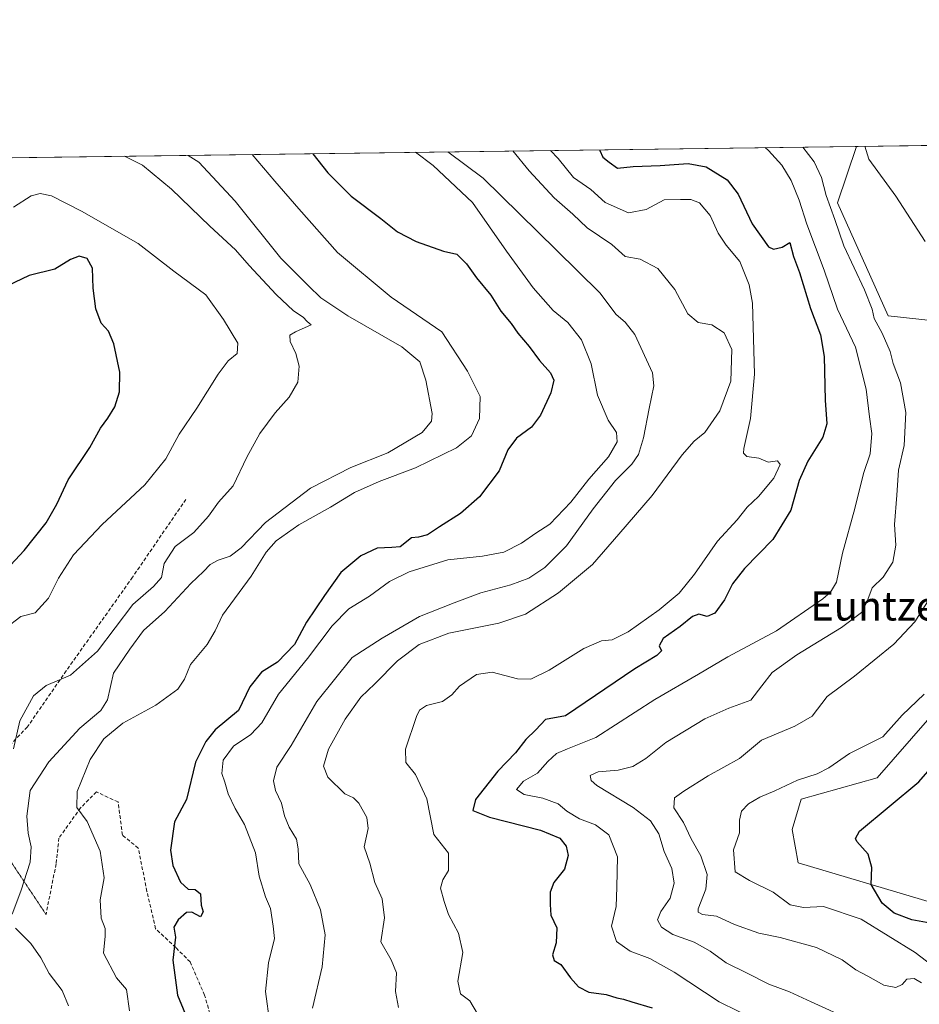
# Model space of a CAD drawing. Units: metres. Extents: x 590393 to 593835, y 4729023 to 4731382.
# Drawn here: x 590954 to 591202, y 4731110 to 4731382 of the extents above; entities that cross this region are included whole.
import ezdxf
from ezdxf.enums import TextEntityAlignment as Align

# ---------------------------------------------------------------- set-up
doc = ezdxf.new("R2010")
doc.units = ezdxf.units.M
doc.header["$MEASUREMENT"] = 0
doc.linetypes.add('TRAZOS2', pattern=[0.375, 0.25, -0.125])
doc.linetypes.add('TRAZOSX2', pattern=[1.5, 1, -0.5])
for name, color, linetype, lineweight in [('Comarca CxS', 133, 'Continuous', 0), ('Comunidad Autónoma CxS', 142, 'Continuous', 0), ('Cultivos herbáceos CxS', 92, 'Continuous', 0), ('Curva de nivel maestra', 36, 'Continuous', 30), ('Curva de nivel normal', 36, 'Continuous', 0), ('Entidad de ámbito territorial CxS', 92, 'Continuous', 0), ('Matorral', 135, 'Continuous', 0), ('Matorral CxS', 135, 'Continuous', 0), ('Municipio CxS', 142, 'Continuous', 0), ('Provincia CxS', 1, 'Continuous', 0), ('Senda', 19, 'TRAZOSX2', 0), ('Senda virtual', 19, 'TRAZOS2', 0), ('Texto cartográfico', 19, 'Continuous', 0)]:
    doc.layers.add(name, color=color, linetype=linetype, lineweight=lineweight)
doc.styles.add('Arial', font='txt', dxfattribs={"height": 0.2})

# ---------------------------------------------------------------- blocks, each defined once
blk = doc.blocks.new('*U151')
at = {"layer": 'Matorral CxS', "color": 135, "linetype": 'Continuous', "lineweight": 0}
for points in [[(591204.35, 4731188.71, 577.12), (591190.48, 4731172.85, 576.21), (591169.62, 4731167, 577.78), (591167.11, 4731158.66, 577.04), (591168.78, 4731149.47, 577.58), (591216.34, 4731135.28, 572.43)], [(590952.38, 4731343.64, 640.4), (591184.84, 4731346.74, 585.66), (591179.56, 4731331.23, 588.68), (591179.56, 4731331.23, 588.68), (591193.59, 4731300.1, 589.01), (591214.7, 4731297.76, 583.71)]]:
    blk.add_polyline3d(points, dxfattribs=at)
blk = doc.blocks.new('*U172')
at = {"layer": 'Cultivos herbáceos CxS', "color": 92, "linetype": 'Continuous', "lineweight": 0}
for points in [[(591216.34, 4731135.28, 572.43), (591168.78, 4731149.47, 577.58), (591167.11, 4731158.66, 577.04), (591169.62, 4731167, 577.78), (591190.48, 4731172.85, 576.21), (591204.35, 4731188.71, 577.12)], [(591214.7, 4731297.76, 583.71), (591193.59, 4731300.1, 589.01), (591179.56, 4731331.23, 588.68), (591184.84, 4731346.74, 585.66), (591339.02, 4731348.79, 579.23)]]:
    blk.add_polyline3d(points, dxfattribs=at)
blk = doc.blocks.new('*U177')
at = {"layer": 'Curva de nivel normal', "color": 36, "linetype": 'Continuous', "lineweight": 0}
blk.add_polyline3d([(591023.34, 4731105.2, 620), (591022.1, 4731113.97, 620), (591022.95, 4731121.86, 620), (591024.59, 4731128.62, 620), (591024.26, 4731132.02, 620), (591023.5, 4731136.88, 620), (591022.14, 4731140.09, 620), (591020.36, 4731145.81, 620), (591019.41, 4731152.18, 620), (591016.33, 4731159.96, 620), (591013.74, 4731164.37, 620), (591011.84, 4731168.47, 620), (591010.92, 4731171.68, 620), (591010.14, 4731174.08, 620), (591010.44, 4731177.71, 620), (591013.33, 4731181.58, 620), (591018.08, 4731184.76, 620), (591021.09, 4731188.04, 620), (591025.73, 4731195.9, 620), (591033.7, 4731205.7, 620), (591040.49, 4731214.67, 620), (591045.11, 4731219.39, 620), (591050.73, 4731222.9, 620), (591056.29, 4731226.91, 620), (591061.65, 4731229.56, 620), (591072.28, 4731232.86, 620), (591081.9, 4731233.9, 620), (591087.77, 4731235.02, 620), (591092.56, 4731237.46, 620), (591096.56, 4731240.24, 620), (591100.41, 4731242.72, 620), (591106.22, 4731248.75, 620), (591111.15, 4731255.12, 620), (591116.52, 4731261.25, 620), (591118.93, 4731265.36, 620), (591118.71, 4731267.94, 620), (591116.48, 4731271.34, 620), (591113.51, 4731278.26, 620), (591111.77, 4731286.82, 620), (591109.09, 4731293.48, 620), (591105.34, 4731298.21, 620), (591101.3, 4731301.59, 620), (591095.8, 4731307.82, 620), (591088.48, 4731317.89, 620), (591079.07, 4731331.28, 620), (591068.25, 4731341.53, 620), (591063.38, 4731345.12, 620)], dxfattribs=at)
blk = doc.blocks.new('*U179')
at = {"layer": 'Curva de nivel normal', "color": 36, "linetype": 'Continuous', "lineweight": 0}
blk.add_polyline3d([(590952.71, 4731180.88, 640), (590954.46, 4731188.57, 640), (590958.27, 4731195.39, 640), (590961.74, 4731198.29, 640), (590968.43, 4731201.16, 640), (590975.83, 4731207.76, 640), (590985.6, 4731220.57, 640), (590991.29, 4731225.58, 640), (590993.47, 4731228.03, 640), (590994.26, 4731231.89, 640), (590997.24, 4731236.53, 640), (591002.41, 4731240.37, 640), (591006.41, 4731244.89, 640), (591009.18, 4731248.77, 640), (591013.23, 4731253.31, 640), (591016.99, 4731261.13, 640), (591020.57, 4731267.69, 640), (591024.8, 4731273.36, 640), (591028.66, 4731277.69, 640), (591031.01, 4731281.84, 640), (591031.42, 4731286.24, 640), (591030.5, 4731289.67, 640), (591028.89, 4731293, 640), (591028.86, 4731294.73, 640), (591030.4, 4731295.69, 640), (591034.66, 4731297.63, 640), (591033.61, 4731298.53, 640), (591032.47, 4731299.76, 640), (591029.85, 4731301.46, 640), (591025.02, 4731305.97, 640), (591017.63, 4731313.91, 640), (591013.83, 4731318.29, 640), (591006.76, 4731324.76, 640), (590996.2, 4731334.99, 640), (590988.26, 4731341.56, 640), (590983.3, 4731344.05, 640)], dxfattribs=at)
blk = doc.blocks.new('*U180')
at = {"layer": 'Curva de nivel normal', "color": 36, "linetype": 'Continuous', "lineweight": 0}
blk.add_polyline3d([(591183.62, 4731106, 590), (591172.38, 4731111.18, 590), (591166.37, 4731113.87, 590), (591160.7, 4731115.99, 590), (591154.71, 4731119.04, 590), (591148.99, 4731121.92, 590), (591144.51, 4731125.16, 590), (591140.14, 4731127.57, 590), (591134.31, 4731129.69, 590), (591131.1, 4731131.71, 590), (591130.01, 4731133.71, 590), (591130.97, 4731136.04, 590), (591133.57, 4731139.73, 590), (591134.64, 4731143.8, 590), (591134.02, 4731147.86, 590), (591131.85, 4731152.56, 590), (591130.41, 4731157.41, 590), (591128.14, 4731161.04, 590), (591123.36, 4731164.64, 590), (591113.3, 4731170.74, 590), (591111.74, 4731172.1, 590), (591111.53, 4731173.53, 590), (591113.69, 4731174.47, 590), (591119.22, 4731174.94, 590), (591123.25, 4731175.94, 590), (591126.8, 4731178.21, 590), (591132.38, 4731182.56, 590), (591143.12, 4731189.14, 590), (591149.67, 4731192.08, 590), (591155.78, 4731194.22, 590), (591158.77, 4731198.16, 590), (591161.61, 4731201.85, 590), (591168.43, 4731206.76, 590), (591180.7, 4731214.28, 590), (591186.21, 4731218.4, 590), (591187.72, 4731221.21, 590), (591189.11, 4731225.21, 590), (591192.17, 4731228.12, 590), (591194.84, 4731232.24, 590), (591195.62, 4731236.94, 590), (591195.32, 4731242.64, 590), (591195.96, 4731250.73, 590), (591196.42, 4731257.61, 590), (591197.94, 4731264.36, 590), (591198.38, 4731273.45, 590), (591196.93, 4731281.59, 590), (591194.92, 4731286.92, 590), (591194.13, 4731290.3, 590), (591191.89, 4731295.35, 590), (591189.68, 4731299.35, 590), (591189.13, 4731301.92, 590), (591187.02, 4731307.22, 590), (591181.36, 4731319.34, 590), (591178.85, 4731326.59, 590), (591176.52, 4731333.2, 590), (591175.15, 4731338.21, 590), (591173.18, 4731342.48, 590), (591170.04, 4731346.54, 590)], dxfattribs=at)
blk = doc.blocks.new('*U184')
at = {"layer": 'Curva de nivel normal', "color": 36, "linetype": 'Continuous', "lineweight": 0}
blk.add_polyline3d([(590950.41, 4731213.96, 645), (590954.75, 4731217.32, 645), (590958.75, 4731218.3, 645), (590962.42, 4731222.36, 645), (590965.1, 4731227.88, 645), (590969.26, 4731234.28, 645), (590977.11, 4731242.6, 645), (590988.92, 4731253.54, 645), (590994.64, 4731260.71, 645), (590998.34, 4731267.48, 645), (591003.2, 4731274.69, 645), (591009.11, 4731284.02, 645), (591011.88, 4731287.68, 645), (591014.33, 4731289.68, 645), (591014.46, 4731292.6, 645), (591010.55, 4731299.09, 645), (591005.66, 4731305.83, 645), (590996.91, 4731312.36, 645), (590987.1, 4731320.04, 645), (590971.49, 4731328.93, 645), (590963.19, 4731333.11, 645), (590960.04, 4731333.74, 645), (590957.59, 4731333.15, 645), (590952.72, 4731330.03, 645)], dxfattribs=at)
blk = doc.blocks.new('*U185')
at = {"layer": 'Curva de nivel normal', "color": 36, "linetype": 'Continuous', "lineweight": 0}
blk.add_polyline3d([(591081.71, 4731105.86, 605), (591078.42, 4731111.42, 605), (591075.83, 4731113.38, 605), (591075.1, 4731116.88, 605), (591076.44, 4731124.71, 605), (591075.25, 4731130.04, 605), (591072.5, 4731135.18, 605), (591071.35, 4731138.8, 605), (591070.28, 4731142.46, 605), (591070.91, 4731144.79, 605), (591072.54, 4731147.33, 605), (591072.46, 4731152.14, 605), (591068.49, 4731157.26, 605), (591066.56, 4731167.07, 605), (591063.42, 4731173.73, 605), (591060.73, 4731177.04, 605), (591060.69, 4731180.78, 605), (591063.66, 4731189.76, 605), (591064.56, 4731191.5, 605), (591066.48, 4731192.79, 605), (591070.86, 4731193.89, 605), (591073.42, 4731195.72, 605), (591075.53, 4731198.14, 605), (591080.18, 4731201.32, 605), (591084.56, 4731201.92, 605), (591091.48, 4731200.16, 605), (591095.17, 4731199.98, 605), (591100.18, 4731202.51, 605), (591109.77, 4731208.51, 605), (591114.62, 4731210.6, 605), (591117.6, 4731210.84, 605), (591121.98, 4731213.09, 605), (591130.47, 4731219.1, 605), (591135.97, 4731223.7, 605), (591140.24, 4731228.92, 605), (591146.53, 4731238, 605), (591152.01, 4731243.87, 605), (591154.7, 4731247.43, 605), (591157.84, 4731250.35, 605), (591162.07, 4731255.34, 605), (591163.8, 4731259.16, 605), (591163.11, 4731260.19, 605), (591160.51, 4731259.82, 605), (591157.93, 4731260.91, 605), (591154.68, 4731261.33, 605), (591153.72, 4731262.25, 605), (591153.82, 4731263.58, 605), (591155.68, 4731271.77, 605), (591156.72, 4731284.04, 605), (591156.16, 4731303.54, 605), (591155.27, 4731308.58, 605), (591152.72, 4731315.08, 605), (591148.99, 4731319.51, 605), (591146.7, 4731322.87, 605), (591144.5, 4731327.67, 605), (591141.62, 4731331.16, 605), (591139.22, 4731332.1, 605), (591136.34, 4731332.1, 605), (591131.84, 4731332.06, 605), (591126.91, 4731329.39, 605), (591122.04, 4731328.47, 605), (591115.62, 4731331.26, 605), (591111.66, 4731334.87, 605), (591106.9, 4731338.2, 605), (591102.67, 4731343.4, 605), (591100.57, 4731345.61, 605)], dxfattribs=at)
blk = doc.blocks.new('*U190')
at = {"layer": 'Curva de nivel normal', "color": 36, "linetype": 'Continuous', "lineweight": 0}
for points in [[(591000.83, 4731344.28, 635), (591003.74, 4731342.38, 635), (591013.73, 4731331.62, 635), (591026.3, 4731315.98, 635), (591033.92, 4731308.32, 635), (591037.34, 4731305.03, 635), (591044.79, 4731300.08, 635), (591059.65, 4731291.56, 635), (591064.58, 4731287.38, 635), (591066.29, 4731282.36, 635), (591068, 4731273.22, 635), (591067.82, 4731271.09, 635), (591065.22, 4731267.91, 635), (591055.82, 4731262.33, 635), (591045.62, 4731258.36, 635), (591034.53, 4731252.65, 635), (591022.14, 4731243.13, 635), (591015.4, 4731236.2, 635), (591012.4, 4731233.86, 635), (591009.08, 4731232.82, 635), (591006.86, 4731231.56, 635), (591005.05, 4731229.7, 635), (591001.55, 4731226.37, 635), (590994.45, 4731218.7, 635), (590988.5, 4731213.38, 635), (590984.79, 4731208.28, 635), (590980.32, 4731201.7, 635), (590978.58, 4731194.32, 635), (590976.77, 4731191.35, 635), (590970.98, 4731186.52, 635), (590962.48, 4731177.29, 635), (590957.32, 4731169.36, 635), (590956.38, 4731162.32, 635), (590956.78, 4731157.64, 635), (590957.63, 4731153.87, 635), (590957.3, 4731149.65, 635), (590954.77, 4731141.68, 635), (590952.4, 4731135.32, 635)], [(590953.27, 4731131.44, 635), (590957.52, 4731127.2, 635), (590960.26, 4731123.24, 635), (590962.52, 4731118.93, 635), (590966.18, 4731114.3, 635), (590967.91, 4731110.05, 635)]]:
    blk.add_polyline3d(points, dxfattribs=at)
blk = doc.blocks.new('*U192')
at = {"layer": 'Curva de nivel normal', "color": 36, "linetype": 'Continuous', "lineweight": 0}
for points in [[(591202.72, 4731116.41, 585), (591200.66, 4731117.56, 585), (591198.69, 4731117.41, 585), (591197.42, 4731115.92, 585), (591195.64, 4731115.11, 585), (591192.38, 4731115.74, 585), (591187.94, 4731118.21, 585), (591184.64, 4731120, 585), (591180.92, 4731122.7, 585), (591173.78, 4731126.14, 585), (591163.77, 4731128.86, 585), (591157.91, 4731130.03, 585), (591151.28, 4731132.44, 585), (591146.3, 4731134.76, 585), (591142.47, 4731135.19, 585), (591141.21, 4731135.82, 585), (591141.26, 4731136.8, 585), (591143.35, 4731142.19, 585), (591143.7, 4731146.25, 585), (591141.98, 4731151.41, 585), (591139.27, 4731156.01, 585), (591137.22, 4731160.56, 585), (591134.56, 4731164.61, 585), (591134.7, 4731167.38, 585), (591137.33, 4731169.22, 585), (591144, 4731173.38, 585), (591152.58, 4731178.21, 585), (591158.71, 4731183.22, 585), (591167.85, 4731187.11, 585), (591172.62, 4731189.84, 585), (591176.78, 4731195.26, 585), (591184.31, 4731200.88, 585), (591195.12, 4731209.69, 585), (591200.89, 4731215.77, 585), (591205.52, 4731223.11, 585)], [(591203.75, 4731320.58, 585), (591195.66, 4731333.02, 585), (591188.23, 4731343.25, 585), (591187.12, 4731346.77, 585)]]:
    blk.add_polyline3d(points, dxfattribs=at)
blk = doc.blocks.new('*U211')
at = {"layer": 'Curva de nivel normal', "color": 36, "linetype": 'Continuous', "lineweight": 0}
blk.add_polyline3d([(591208.78, 4731118.74, 580), (591201.01, 4731124.77, 580), (591186.13, 4731133.97, 580), (591175.74, 4731137.38, 580), (591170.22, 4731137.15, 580), (591166.55, 4731137.9, 580), (591161.92, 4731141.4, 580), (591155.36, 4731144.59, 580), (591151.39, 4731146.99, 580), (591150.96, 4731153.06, 580), (591152.58, 4731157.66, 580), (591152.63, 4731161.18, 580), (591153.19, 4731163.66, 580), (591155.11, 4731165.71, 580), (591158.26, 4731167.57, 580), (591162.39, 4731169.29, 580), (591168.57, 4731172.2, 580), (591174.04, 4731173.93, 580), (591177.2, 4731175.64, 580), (591182.87, 4731179.59, 580), (591192.12, 4731184.13, 580), (591197.36, 4731190.09, 580), (591203.43, 4731195.88, 580)], dxfattribs=at)
blk = doc.blocks.new('*U219')
at = {"layer": 'Curva de nivel normal', "color": 36, "linetype": 'Continuous', "lineweight": 0}
blk.add_polyline3d([(591157.44, 4731105.99, 595), (591147.01, 4731111.19, 595), (591134.61, 4731119.35, 595), (591127.89, 4731123.08, 595), (591122.49, 4731125.15, 595), (591118.78, 4731127.79, 595), (591117.34, 4731132.01, 595), (591118.65, 4731137.38, 595), (591118.81, 4731142.71, 595), (591119.01, 4731151.06, 595), (591116.68, 4731157.17, 595), (591112.95, 4731159.94, 595), (591108.58, 4731161.56, 595), (591105.07, 4731163.64, 595), (591102.72, 4731165.66, 595), (591098.47, 4731167.28, 595), (591093.34, 4731168.28, 595), (591091.21, 4731169.68, 595), (591093.11, 4731171.92, 595), (591096.99, 4731174.11, 595), (591099.86, 4731177.38, 595), (591102.24, 4731179.55, 595), (591105.3, 4731180.8, 595), (591113.05, 4731184, 595), (591129.31, 4731194.44, 595), (591141.29, 4731201.38, 595), (591149.4, 4731206.19, 595), (591162.76, 4731213.31, 595), (591175.6, 4731222.19, 595), (591177.7, 4731223.96, 595), (591179.3, 4731226.7, 595), (591180.95, 4731234.69, 595), (591184.34, 4731247.02, 595), (591186.78, 4731256.69, 595), (591188.59, 4731262.11, 595), (591189.02, 4731267.7, 595), (591188.4, 4731272.31, 595), (591187.49, 4731279.88, 595), (591184.52, 4731291.5, 595), (591179.57, 4731301.91, 595), (591175.89, 4731312.65, 595), (591171.14, 4731325.37, 595), (591169.07, 4731331.96, 595), (591166.86, 4731337.38, 595), (591164.24, 4731341.55, 595), (591160.61, 4731345.64, 595), (591159.68, 4731346.4, 595)], dxfattribs=at)
blk = doc.blocks.new('*U223')
at = {"layer": 'Curva de nivel normal', "color": 36, "linetype": 'Continuous', "lineweight": 0}
blk.add_polyline3d([(590984.66, 4731108.7, 630), (590983.85, 4731114.6, 630), (590981.14, 4731117.78, 630), (590977.55, 4731124.6, 630), (590977.95, 4731129.24, 630), (590978, 4731131.38, 630), (590976.89, 4731134.2, 630), (590976.64, 4731139.28, 630), (590977.67, 4731145.31, 630), (590976.64, 4731152.65, 630), (590972.98, 4731160.78, 630), (590970.16, 4731164.72, 630), (590970.24, 4731169.08, 630), (590973.82, 4731177.89, 630), (590977.6, 4731183.58, 630), (590982.82, 4731187.91, 630), (590991.92, 4731192.87, 630), (590998, 4731197.24, 630), (590999.82, 4731200.03, 630), (591001.48, 4731204.09, 630), (591006.02, 4731209.58, 630), (591008.24, 4731213.33, 630), (591010.24, 4731217.68, 630), (591018.18, 4731228.36, 630), (591022.33, 4731235.02, 630), (591025.08, 4731238.16, 630), (591031.33, 4731242.53, 630), (591040.05, 4731247.4, 630), (591046.67, 4731251.4, 630), (591053.38, 4731254.47, 630), (591063.4, 4731258.18, 630), (591074.72, 4731263.71, 630), (591078.83, 4731267.04, 630), (591081.02, 4731271.82, 630), (591081.18, 4731277.91, 630), (591077.78, 4731284.88, 630), (591070.7, 4731295.68, 630), (591056.73, 4731305.22, 630), (591041.98, 4731317.54, 630), (591031.29, 4731329.58, 630), (591024.69, 4731337.21, 630), (591018.43, 4731344.52, 630)], dxfattribs=at)
blk = doc.blocks.new('*U226')
at = {"layer": 'Curva de nivel normal', "color": 36, "linetype": 'Continuous', "lineweight": 0}
blk.add_polyline3d([(591090.21, 4731345.48, 610), (591094.68, 4731340.05, 610), (591101.61, 4731332.6, 610), (591106.74, 4731328.12, 610), (591110.66, 4731324.29, 610), (591117.45, 4731319.75, 610), (591121.16, 4731316.46, 610), (591125.27, 4731315.68, 610), (591130.09, 4731313.09, 610), (591134.77, 4731307.33, 610), (591138.39, 4731300.65, 610), (591141.27, 4731298.24, 610), (591144.97, 4731297.6, 610), (591148.44, 4731295.42, 610), (591150.52, 4731290.82, 610), (591150.23, 4731282.08, 610), (591147.24, 4731273.92, 610), (591143.06, 4731267.92, 610), (591140.13, 4731265.58, 610), (591136.82, 4731261.77, 610), (591128.6, 4731250.65, 610), (591119.42, 4731240, 610), (591112.17, 4731231.62, 610), (591102.75, 4731223.77, 610), (591093.71, 4731217.94, 610), (591086.35, 4731215.4, 610), (591072.64, 4731212.67, 610), (591064.43, 4731209.54, 610), (591058.45, 4731205.07, 610), (591052.2, 4731198.71, 610), (591048.33, 4731195.03, 610), (591044.07, 4731189.03, 610), (591039.45, 4731180.7, 610), (591038.06, 4731176.04, 610), (591039.32, 4731173, 610), (591043.96, 4731168.48, 610), (591046.37, 4731167.3, 610), (591047.86, 4731165.84, 610), (591050, 4731161.97, 610), (591050.35, 4731158.93, 610), (591049.26, 4731153.82, 610), (591050.87, 4731149.32, 610), (591052.26, 4731144.04, 610), (591054.28, 4731139.56, 610), (591054.84, 4731134.34, 610), (591053.86, 4731127.71, 610), (591056.74, 4731122.75, 610), (591058.23, 4731119.16, 610), (591057.9, 4731114.01, 610), (591058.74, 4731109.58, 610)], dxfattribs=at)
blk = doc.blocks.new('*U227')
at = {"layer": 'Curva de nivel normal', "color": 36, "linetype": 'Continuous', "lineweight": 0}
blk.add_polyline3d([(591072.3, 4731345.24, 615), (591082.05, 4731338, 615), (591102.11, 4731318.24, 615), (591114.14, 4731306.45, 615), (591118.67, 4731300.46, 615), (591121.18, 4731298.36, 615), (591123.8, 4731294.97, 615), (591128.71, 4731284.36, 615), (591128.99, 4731280.82, 615), (591127.78, 4731274.54, 615), (591126.19, 4731266.46, 615), (591124.77, 4731261.91, 615), (591122.94, 4731259.25, 615), (591118.52, 4731254.7, 615), (591112.37, 4731246.92, 615), (591104.98, 4731236.78, 615), (591099.01, 4731230.75, 615), (591094.63, 4731227.86, 615), (591089.7, 4731225.98, 615), (591081.39, 4731223.82, 615), (591074.06, 4731221, 615), (591064.51, 4731217.32, 615), (591054.2, 4731211.3, 615), (591045.98, 4731206.02, 615), (591036.26, 4731193.85, 615), (591029.19, 4731181.77, 615), (591025.27, 4731175.78, 615), (591024.32, 4731172.04, 615), (591024.9, 4731169.4, 615), (591026.57, 4731165.9, 615), (591027.36, 4731162.34, 615), (591028.65, 4731159.24, 615), (591030.69, 4731155.99, 615), (591031.16, 4731153.33, 615), (591031.31, 4731149.18, 615), (591034.45, 4731143.43, 615), (591037.23, 4731136.54, 615), (591038.58, 4731129.64, 615), (591037.69, 4731120.76, 615), (591035.1, 4731109.39, 615)], dxfattribs=at)
blk = doc.blocks.new('*U228')
at = {"layer": 'Curva de nivel maestra', "color": 36, "linetype": 'Continuous', "lineweight": 30}
blk.add_polyline3d([(590946.9, 4731226.06, 650), (590955.69, 4731235.45, 650), (590961.71, 4731243.04, 650), (590964.72, 4731248.18, 650), (590967.75, 4731254.95, 650), (590973.73, 4731263.79, 650), (590976.71, 4731269.19, 650), (590978.76, 4731271.88, 650), (590980.65, 4731275.02, 650), (590981.97, 4731279.17, 650), (590981.98, 4731284.59, 650), (590980.35, 4731292.4, 650), (590978.86, 4731295.9, 650), (590976.89, 4731298.07, 650), (590975.42, 4731302.01, 650), (590974.72, 4731307.7, 650), (590974.53, 4731313.18, 650), (590973.04, 4731315.83, 650), (590970.81, 4731316.56, 650), (590968.41, 4731315.57, 650), (590964.08, 4731312.92, 650), (590957.08, 4731311.23, 650), (590951.08, 4731308.37, 650)], dxfattribs=at)
blk = doc.blocks.new('*U230')
at = {"layer": 'Curva de nivel maestra', "color": 36, "linetype": 'Continuous', "lineweight": 30}
blk.add_polyline3d([(591114.09, 4731345.79, 600), (591114.2, 4731345.66, 600), (591114.97, 4731343.81, 600), (591116.71, 4731342.42, 600), (591119.05, 4731340.78, 600), (591123.38, 4731341.22, 600), (591130.82, 4731341.52, 600), (591138.5, 4731342.07, 600), (591143.47, 4731341.1, 600), (591149.23, 4731337.54, 600), (591152.27, 4731333.57, 600), (591156.1, 4731325.4, 600), (591160.59, 4731319.06, 600), (591162, 4731318.42, 600), (591164.38, 4731319.01, 600), (591166.48, 4731320.27, 600), (591167.49, 4731316.4, 600), (591169.18, 4731312.04, 600), (591172.13, 4731302.1, 600), (591174.89, 4731294.87, 600), (591175.89, 4731288.87, 600), (591176.19, 4731276.85, 600), (591176.66, 4731270.35, 600), (591175.56, 4731266.64, 600), (591171.41, 4731260.05, 600), (591169.08, 4731254.69, 600), (591166.75, 4731246.52, 600), (591161.78, 4731238.51, 600), (591154.04, 4731230.5, 600), (591150.71, 4731226.3, 600), (591148.52, 4731221.86, 600), (591145.79, 4731218.24, 600), (591143.73, 4731217.25, 600), (591141.44, 4731217.88, 600), (591139.65, 4731217.26, 600), (591136.26, 4731214.5, 600), (591131.63, 4731211.22, 600), (591130.52, 4731209.23, 600), (591131.18, 4731207.82, 600), (591129.85, 4731206.55, 600), (591123.82, 4731202.91, 600), (591104.72, 4731189.88, 600), (591099.25, 4731188.92, 600), (591096.58, 4731186.03, 600), (591093.79, 4731183.37, 600), (591090.97, 4731179.7, 600), (591086.06, 4731174.67, 600), (591079.92, 4731166.88, 600), (591079.22, 4731163.83, 600), (591083.77, 4731162.06, 600), (591097.82, 4731158.4, 600), (591103.19, 4731156.2, 600), (591104.9, 4731154.07, 600), (591105.45, 4731151.44, 600), (591104.41, 4731147.71, 600), (591101.51, 4731144.04, 600), (591100.48, 4731141.38, 600), (591100.52, 4731137.96, 600), (591100.72, 4731135.02, 600), (591102.36, 4731131.54, 600), (591102.12, 4731127.4, 600), (591101.13, 4731124.09, 600), (591101.6, 4731122.59, 600), (591103.42, 4731121.42, 600), (591106.1, 4731117.77, 600), (591108.31, 4731115.31, 600), (591111.15, 4731113.82, 600), (591115.88, 4731113.22, 600), (591118.85, 4731112.26, 600), (591120.66, 4731111.92, 600), (591123.01, 4731111.14, 600), (591128.61, 4731109.53, 600)], dxfattribs=at)
blk = doc.blocks.new('*U239')
at = {"layer": 'Curva de nivel maestra', "color": 36, "linetype": 'Continuous', "lineweight": 30}
blk.add_polyline3d([(591035.15, 4731344.74, 625), (591039.24, 4731339.51, 625), (591045.75, 4731333.03, 625), (591053.9, 4731326.86, 625), (591058.44, 4731323.23, 625), (591063.57, 4731320.54, 625), (591071.12, 4731317.91, 625), (591074.8, 4731317.09, 625), (591077.48, 4731314.44, 625), (591080.22, 4731310.52, 625), (591084.16, 4731305.78, 625), (591086.95, 4731301.4, 625), (591089.76, 4731297.94, 625), (591091.59, 4731295.35, 625), (591094.68, 4731291.68, 625), (591097.58, 4731287.74, 625), (591100.55, 4731284.41, 625), (591101.49, 4731282.37, 625), (591100.7, 4731278.84, 625), (591097.8, 4731272.69, 625), (591095.31, 4731269.44, 625), (591091.26, 4731266.36, 625), (591088.83, 4731263.22, 625), (591086.48, 4731257.36, 625), (591081.08, 4731250.25, 625), (591075.85, 4731245.66, 625), (591070.06, 4731241.98, 625), (591066.71, 4731239.75, 625), (591064.25, 4731239.17, 625), (591062.28, 4731238.9, 625), (591059.18, 4731236.46, 625), (591056.88, 4731236.31, 625), (591052.85, 4731236.14, 625), (591048.35, 4731233.97, 625), (591042.88, 4731229.43, 625), (591038.35, 4731223.09, 625), (591033.4, 4731215.75, 625), (591030.15, 4731209.54, 625), (591025.42, 4731204.72, 625), (591020.98, 4731201.94, 625), (591017.85, 4731197.87, 625), (591014.73, 4731191.37, 625), (591008.3, 4731186.07, 625), (591005.65, 4731182.89, 625), (591002.86, 4731177.15, 625), (591000.41, 4731166.88, 625), (590997.04, 4731160.71, 625), (590995.98, 4731152.96, 625), (590996.6, 4731148.67, 625), (590998.69, 4731144.12, 625), (591000.85, 4731142.19, 625), (591002.74, 4731142.09, 625), (591004.2, 4731140.94, 625), (591004.44, 4731137.75, 625), (591004.99, 4731135.96, 625), (591004.26, 4731134.56, 625), (591001.81, 4731135.86, 625), (591000.34, 4731135.77, 625), (590998.04, 4731133.78, 625), (590996.93, 4731131.71, 625), (590997.3, 4731128.95, 625), (590996.64, 4731122.68, 625), (590997.92, 4731112.96, 625), (591003.66, 4731099.05, 625)], dxfattribs=at)
blk = doc.blocks.new('*U241')
at = {"layer": 'Curva de nivel maestra', "color": 36, "linetype": 'Continuous', "lineweight": 30}
blk.add_polyline3d([(591205.1, 4731132.86, 575), (591200.07, 4731133.74, 575), (591195.16, 4731135.59, 575), (591191.88, 4731138.37, 575), (591188.86, 4731143.49, 575), (591189.01, 4731148.15, 575), (591188.03, 4731151.82, 575), (591184.9, 4731155.31, 575), (591184.54, 4731156.15, 575), (591185.67, 4731158.13, 575), (591201.97, 4731171.71, 575), (591213.75, 4731185.2, 575)], dxfattribs=at)

msp = doc.modelspace()

# ---------------------------------------------------------------- linework, layer by layer
at = {"layer": 'Comarca CxS', "color": 133, "linetype": 'Continuous', "lineweight": 0}
msp.add_polyline3d([(590564.35, 4731338.47, 704.13), (593803.86, 4731381.64, 554.5)], dxfattribs=at)
msp.add_polyline3d([(590564.35, 4731338.47, 704.13), (593803.86, 4731381.64, 554.5)], dxfattribs=at)
at = {"layer": 'Comunidad Autónoma CxS', "color": 142, "linetype": 'Continuous', "lineweight": 0}
msp.add_polyline3d([(593835.2, 4729068.29, 534.52), (590422.98, 4729022.84, 797.53), (590392.76, 4731336.18, 694.94), (593803.86, 4731381.64, 554.5), (593835.2, 4729068.29, 534.52)], close=True, dxfattribs=at)
msp.add_polyline3d([(593835.2, 4729068.29, 534.52), (590422.98, 4729022.84, 797.53), (590392.76, 4731336.18, 694.94), (593803.86, 4731381.64, 554.5), (593835.2, 4729068.29, 534.52)], close=True, dxfattribs=at)
at = {"layer": 'Cultivos herbáceos CxS', "color": 92, "linetype": 'Continuous', "lineweight": 0}
for points in [[(591184.84, 4731346.74, 585.66), (591208.54, 4731347.05, 581.11), (591210.2, 4731347.07, 580.48), (591211.86, 4731347.1, 579.93), (591259.04, 4731347.73, 574.67), (591265.87, 4731347.82, 574.56), (591267.03, 4731347.83, 574.68), (591268.19, 4731347.85, 574.88), (591296.66, 4731348.23, 575.3), (591339.02, 4731348.79, 579.23)], [(591184.84, 4731346.74, 585.66), (591179.56, 4731331.23, 588.68), (591193.58, 4731300.1, 589.01), (591214.7, 4731297.76, 583.71)], [(591204.35, 4731188.71, 577.12), (591190.48, 4731172.85, 576.21), (591169.62, 4731167, 577.78), (591167.11, 4731158.66, 577.04), (591168.78, 4731149.47, 577.58), (591216.34, 4731135.28, 572.43)]]:
    msp.add_polyline3d(points, dxfattribs=at)
at = {"layer": 'Entidad de ámbito territorial CxS', "color": 92, "linetype": 'Continuous', "lineweight": 0}
msp.add_polyline3d([(590564.35, 4731338.47, 704.13), (593595.35, 4731378.86, 524.46)], dxfattribs=at)
msp.add_polyline3d([(590564.35, 4731338.47, 704.13), (593595.35, 4731378.86, 524.46)], dxfattribs=at)
at = {"layer": 'Matorral', "color": 135, "linetype": 'Continuous', "lineweight": 0}
for points in [[(590952.38, 4731343.64, 640.4), (591184.84, 4731346.74, 585.66)], [(591184.84, 4731346.74, 585.66), (591179.56, 4731331.23, 588.68), (591193.58, 4731300.1, 589.01), (591214.7, 4731297.76, 583.71)], [(591204.35, 4731188.71, 577.12), (591190.48, 4731172.85, 576.21), (591169.62, 4731167, 577.78), (591167.11, 4731158.66, 577.04), (591168.78, 4731149.47, 577.58), (591216.34, 4731135.28, 572.43)]]:
    msp.add_polyline3d(points, dxfattribs=at)
at = {"layer": 'Municipio CxS', "color": 142, "linetype": 'Continuous', "lineweight": 0}
msp.add_polyline3d([(590564.35, 4731338.47, 704.13), (593803.86, 4731381.64, 554.5)], dxfattribs=at)
msp.add_polyline3d([(590564.35, 4731338.47, 704.13), (593803.86, 4731381.64, 554.5)], dxfattribs=at)
at = {"layer": 'Provincia CxS', "color": 1, "linetype": 'Continuous', "lineweight": 0}
msp.add_polyline3d([(593835.2, 4729068.29, 534.52), (590422.98, 4729022.84, 797.53), (590392.76, 4731336.18, 694.94), (593803.86, 4731381.64, 554.5), (593835.2, 4729068.29, 534.52)], close=True, dxfattribs=at)
msp.add_polyline3d([(593835.2, 4729068.29, 534.52), (590422.98, 4729022.84, 797.53), (590392.76, 4731336.18, 694.94), (593803.86, 4731381.64, 554.5), (593835.2, 4729068.29, 534.52)], close=True, dxfattribs=at)
at = {"layer": 'Senda', "color": 19, "linetype": 'TRAZOSX2', "lineweight": 0}
for points in [[(591000.2, 4731249.54, 641.83), (590985.52, 4731228.11, 640.93), (590967.26, 4731202.32, 640.12), (590956.54, 4731186.84, 639.22), (590947.81, 4731177.71, 640.6), (590940.27, 4731172.15, 640.69), (590938.68, 4731169.77, 640.34)], [(591008.93, 4731100.71, 623.21), (591005.36, 4731113.02, 623.04), (591001.39, 4731122.15, 623.74), (590997.42, 4731126.11, 624.79), (590991.87, 4731131.27, 626.22), (590989.48, 4731141.59, 627.8), (590987.1, 4731153.5, 627.53), (590982.74, 4731157.07, 628.13), (590981.55, 4731166.2, 627.92), (590975.59, 4731168.98, 628.88), (590971.23, 4731164.61, 629.78), (590965.27, 4731156.28, 632.49), (590964.48, 4731149.13, 632.54), (590961.7, 4731135.24, 634.12)]]:
    msp.add_polyline3d(points, dxfattribs=at)
at = {"layer": 'Senda virtual', "color": 19, "linetype": 'TRAZOS2', "lineweight": 0}
msp.add_polyline3d([(590961.7, 4731135.24, 634.12), (590938.68, 4731169.77, 640.34)], dxfattribs=at)

# ---------------------------------------------------------------- block references
at = {"layer": 'Cultivos herbáceos CxS', "color": 92, "linetype": 'Continuous', "lineweight": 0}
msp.add_blockref('*U172', (0, 0), dxfattribs=at)
at = {"layer": 'Curva de nivel maestra', "color": 36, "linetype": 'Continuous', "lineweight": 30}
for name in ['*U230', '*U241', '*U228', '*U239']:
    msp.add_blockref(name, (0, 0), dxfattribs=at)
at = {"layer": 'Curva de nivel normal', "color": 36, "linetype": 'Continuous', "lineweight": 0}
for name in ['*U227', '*U226', '*U185', '*U219', '*U180', '*U192', '*U211', '*U184', '*U179', '*U190', '*U223', '*U177']:
    msp.add_blockref(name, (0, 0), dxfattribs=at)
at = {"layer": 'Matorral CxS', "color": 135, "linetype": 'Continuous', "lineweight": 0}
msp.add_blockref('*U151', (0, 0), dxfattribs=at)

# ---------------------------------------------------------------- texts
at = {"layer": 'Texto cartográfico', "color": 19, "linetype": 'Continuous', "lineweight": 0, "style": 'Arial'}
msp.add_text('Euntzea', height=8, dxfattribs=at).set_placement((591192.76, 4731220.17), align=Align.MIDDLE_CENTER)

doc.saveas('drawing.dxf')
